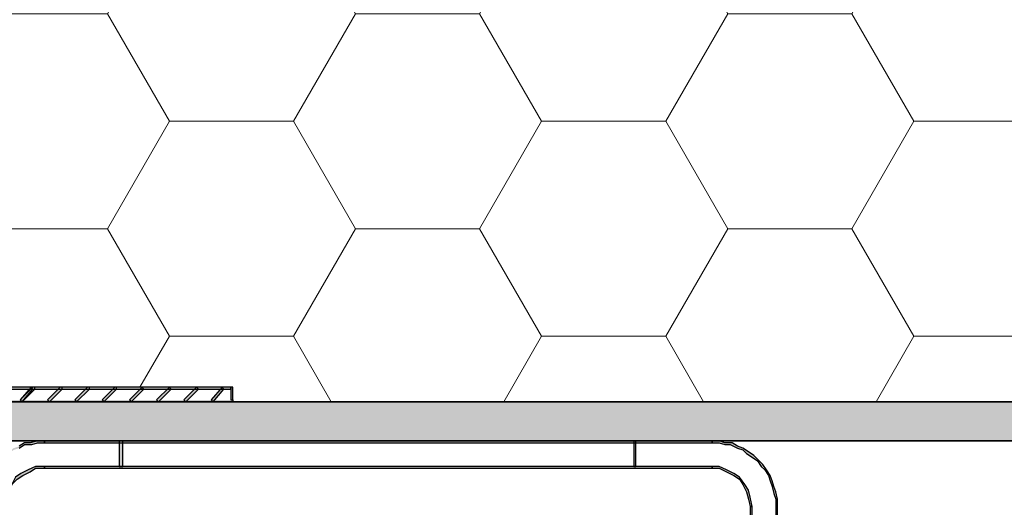
# Model space of a CAD drawing. Units: millimetres. Extents: x -10916 to 95394, y 5328 to 6168.
# Drawn here: x 8035 to 8110, y 5892 to 5930 of the extents above; entities that cross this region are included whole.
import ezdxf

# ---------------------------------------------------------------- set-up
doc = ezdxf.new("R2010")
doc.units = ezdxf.units.MM
doc.layers.add('Srafy_013', color=8, linetype='Continuous', lineweight=13)

# ---------------------------------------------------------------- blocks, each defined once
blk = doc.blocks.new('Zaluzie - predni kryt')
at = {"linetype": 'Continuous'}
for points in [[(-11.313, 4.117), (-59.184, 4.117), (-59.184, 3.977), (-11.313, 3.977)], [(-27.351, 3), (-26.513, 3.977), (-26.653, 4.117), (-27.491, 3.14)], [(-27.351, 3), (-26.374, 3.977), (-26.374, 4.117), (-26.513, 4.117), (-27.491, 3.14)], [(-25.257, 3), (-24.28, 3.977), (-24.28, 4.117), (-24.419, 4.117), (-25.396, 3.14)], [(-23.163, 3), (-22.185, 3.977), (-22.185, 4.117), (-22.325, 4.117), (-23.302, 3.14)], [(-21.068, 3), (-20.091, 3.977), (-20.091, 4.117), (-20.231, 4.117), (-21.208, 3.14)], [(-18.974, 3), (-17.997, 3.977), (-18.136, 4.117), (-19.114, 3.14)], [(-16.88, 3), (-15.903, 3.977), (-16.042, 4.117), (-17.019, 3.14)], [(-14.786, 3), (-13.808, 3.977), (-13.948, 4.117), (-14.925, 3.14)], [(-12.691, 3), (-11.854, 3.977), (-11.993, 4.117), (-12.831, 3.14)], [(-11.313, 4.117), (-11.313, 3.14), (-11.173, 3.14), (-11.173, 4.117)], [(-11.148, 3.14), (-59.184, 3.14), (-59.184, 3), (-11.148, 3)], [(-25.62, 0), (-26.178, 0), (-26.737, -0.14), (-27.155, -0.14), (-27.574, -0.419), (-27.993, -0.558), (-28.412, -0.838), (-28.831, -1.117), (-29.25, -1.396), (-29.529, -1.815), (-29.808, -2.234), (-30.087, -2.653), (-30.227, -3.072), (-30.506, -3.49), (-30.646, -3.909), (-30.646, -4.468), (-30.646, -5.026), (-30.506, -5.026), (-30.506, -4.468), (-30.367, -4.049), (-30.367, -3.49), (-30.087, -3.072), (-29.948, -2.653), (-29.669, -2.234), (-29.389, -1.955), (-29.11, -1.536), (-28.831, -1.257), (-28.412, -0.977), (-27.993, -0.698), (-27.574, -0.558), (-27.155, -0.279), (-26.597, -0.279), (-26.178, -0.14), (-25.62, -0.14)], [(25.62, 0), (-25.62, 0), (-25.62, -0.14), (25.62, -0.14)], [(-19.616, -1.955), (-19.616, 0), (-19.895, 0), (-19.895, -1.955)], [(19.756, -1.955), (19.756, 0), (19.616, 0), (19.616, -1.955)], [(30.646, -5.026), (30.646, -4.468), (30.506, -3.909), (30.367, -3.49), (30.227, -3.072), (30.087, -2.653), (29.808, -2.234), (29.529, -1.815), (29.11, -1.396), (28.831, -1.117), (28.412, -0.838), (27.993, -0.558), (27.574, -0.419), (27.155, -0.14), (26.597, -0.14), (26.178, 0), (25.62, 0), (25.62, -0.14), (26.178, -0.14), (26.597, -0.279), (27.016, -0.279), (27.574, -0.558), (27.993, -0.698), (28.272, -0.977), (28.691, -1.257), (29.11, -1.536), (29.389, -1.955), (29.669, -2.234), (29.948, -2.653), (30.087, -3.072), (30.227, -3.49), (30.367, -4.049), (30.506, -4.468), (30.506, -5.026)], [(-28.552, -5.026), (-28.552, -4.468), (-28.272, -3.909), (-28.133, -3.351), (-27.714, -2.932), (-27.295, -2.653), (-26.737, -2.373), (-26.318, -2.094), (-25.62, -2.094), (-25.62, -1.955), (-26.318, -1.955), (-26.876, -2.234), (-27.435, -2.513), (-27.854, -2.792), (-28.133, -3.351), (-28.412, -3.77), (-28.691, -4.328), (-28.691, -5.026)], [(-25.62, -2.094), (25.62, -2.094), (25.62, -1.955), (-25.62, -1.955)], [(25.62, -2.094), (26.178, -2.094), (26.737, -2.373), (27.295, -2.653), (27.714, -2.932), (27.993, -3.351), (28.272, -3.909), (28.412, -4.468), (28.552, -5.026), (28.691, -5.026), (28.552, -4.328), (28.412, -3.77), (28.133, -3.351), (27.714, -2.792), (27.295, -2.513), (26.737, -2.234), (26.178, -1.955), (25.62, -1.955)], [(28.552, -5.026), (28.552, -57.243), (28.691, -57.243), (28.691, -5.026)], [(30.646, -57.243), (30.646, -5.026), (30.506, -5.026), (30.506, -57.243)]]:
    blk.add_hatch(color=256, dxfattribs=at).paths.add_polyline_path(points)
for points in [[(-11.313, 4.117), (-59.184, 4.117), (-59.184, 3.977), (-11.313, 3.977), (-11.313, 4.117)], [(-27.351, 3), (-26.513, 3.977), (-26.513, 3.977), (-26.653, 4.117), (-27.491, 3.14), (-27.491, 3.14), (-27.351, 3)], [(-27.351, 3), (-26.374, 3.977), (-26.374, 4.117), (-26.513, 4.117), (-27.491, 3.14), (-27.491, 3.14), (-27.351, 3)], [(-25.257, 3), (-24.28, 3.977), (-24.28, 4.117), (-24.419, 4.117), (-25.396, 3.14), (-25.396, 3.14), (-25.257, 3)], [(-23.163, 3), (-22.185, 3.977), (-22.185, 4.117), (-22.325, 4.117), (-23.302, 3.14), (-23.302, 3.14), (-23.163, 3)], [(-21.068, 3), (-20.091, 3.977), (-20.091, 4.117), (-20.231, 4.117), (-21.208, 3.14), (-21.208, 3.14), (-21.068, 3)], [(-18.974, 3), (-17.997, 3.977), (-18.136, 4.117), (-18.136, 4.117), (-19.114, 3.14), (-18.974, 3)], [(-16.88, 3), (-15.903, 3.977), (-16.042, 4.117), (-16.042, 4.117), (-17.019, 3.14), (-17.019, 3.14), (-16.88, 3)], [(-14.786, 3), (-13.808, 3.977), (-13.948, 4.117), (-13.948, 4.117), (-14.925, 3.14), (-14.786, 3)], [(-12.691, 3), (-11.854, 3.977), (-11.854, 3.977), (-11.993, 4.117), (-12.831, 3.14), (-12.831, 3.14), (-12.691, 3)], [(-11.173, 4.117), (-11.313, 4.117), (-11.313, 3.14), (-11.173, 3.14), (-11.173, 4.117)], [(-41.173, 3.14), (-59.184, 3.14), (-59.184, 3), (-11.148, 3), (-11.148, 3.14)], [(-25.62, 0), (-26.178, 0), (-26.737, -0.14), (-27.155, -0.14), (-27.574, -0.419)], [(-27.574, -0.558), (-27.155, -0.279), (-26.597, -0.279), (-26.178, -0.14), (-25.62, -0.14), (-25.62, 0)], [(25.62, 0), (-25.62, 0), (-25.62, -0.14), (25.62, -0.14), (25.62, 0)], [(-19.895, -1.955), (-19.616, -1.955), (-19.616, 0), (-19.895, 0), (-19.895, -1.955)], [(19.616, -1.955), (19.756, -1.955), (19.756, 0), (19.616, 0), (19.616, -1.955)], [(30.646, -5.026), (30.646, -4.468), (30.506, -3.909), (30.367, -3.49), (30.227, -3.072), (30.087, -2.653), (29.808, -2.234), (29.529, -1.815), (29.11, -1.396), (28.831, -1.117), (28.412, -0.838), (27.993, -0.558), (27.574, -0.419), (27.155, -0.14), (26.597, -0.14), (26.178, 0), (25.62, 0), (25.62, -0.14), (26.178, -0.14), (26.597, -0.279), (27.016, -0.279), (27.574, -0.558), (27.993, -0.698), (28.272, -0.977), (28.691, -1.257), (29.11, -1.536), (29.389, -1.955), (29.669, -2.234), (29.948, -2.653), (30.087, -3.072), (30.227, -3.49), (30.367, -4.049), (30.506, -4.468), (30.506, -5.026), (30.646, -5.026)], [(-28.552, -5.026), (-28.552, -4.468), (-28.272, -3.909), (-28.133, -3.351), (-27.714, -2.932), (-27.295, -2.653), (-26.737, -2.373), (-26.318, -2.094), (-25.62, -2.094), (-25.62, -1.955), (-26.318, -1.955), (-26.876, -2.234), (-27.435, -2.513), (-27.854, -2.792), (-28.133, -3.351), (-28.412, -3.77), (-28.691, -4.328), (-28.691, -5.026), (-28.552, -5.026)], [(-25.62, -2.094), (25.62, -2.094), (25.62, -1.955), (-25.62, -1.955), (-25.62, -2.094)], [(25.62, -2.094), (26.178, -2.094), (26.737, -2.373), (27.295, -2.653), (27.714, -2.932), (27.993, -3.351), (28.272, -3.909), (28.412, -4.468), (28.552, -5.026), (28.691, -5.026), (28.552, -4.328), (28.412, -3.77), (28.133, -3.351), (27.714, -2.792), (27.295, -2.513), (26.737, -2.234), (26.178, -1.955), (25.62, -1.955), (25.62, -2.094)], [(28.691, -5.026), (28.552, -5.026), (28.552, -57.243), (28.691, -57.243), (28.691, -5.026)], [(30.506, -57.243), (30.646, -57.243), (30.646, -5.026), (30.506, -5.026), (30.506, -57.243)]]:
    blk.add_lwpolyline(points, dxfattribs=at)

msp = doc.modelspace()

# ---------------------------------------------------------------- hatches: boundary and pattern name
at = {"lineweight": 35}
h = msp.add_hatch(color=256, dxfattribs=at)
h.dxf.hatch_style = 1
h.paths.add_polyline_path([(8118.469, 5800.212), (8118.469, 5900.212), (8028.469, 5900.212), (8028.469, 5897.212), (8115.469, 5897.212), (8115.469, 5800.212)])
at = {"layer": 'Srafy_013'}
h = msp.add_hatch(dxfattribs=at)
h.set_pattern_fill('HONEY', color=256, scale=3)
h.set_pattern_definition([(0, (2202.505, 898.1515), (14.2875, 8.248892), [9.525, -19.05]), (120, (2202.505, 898.1515), (-14.2875, 8.248892), [9.525, -19.05]), (60, (2202.505, 898.1515), (3e-08, 16.497784), [-19.05, 9.525])])
h.paths.add_polyline_path([(8001.145, 5904.8), (8001.145, 5999.338, 0.176475), (8001.403, 6000.045), (8140.63, 6000.045, 1), (8142.83, 6000.045), (8282.315, 6000.045), (8282.315, 5915.672), (8265.771, 5900.212), (8118.469, 5900.212), (8050.996, 5900.212), (8049.452, 5900.212), (8050.29, 5901.189), (8050.15, 5901.329), (8050.831, 5901.329), (8050.831, 5900.352), (8050.971, 5900.352), (8050.971, 5901.329), (8050.831, 5901.329), (8050.15, 5901.329), (8048.196, 5901.329), (8046.102, 5901.329), (8044.007, 5901.329), (8042.053, 5901.329), (8041.913, 5901.329), (8039.958, 5901.329), (8039.819, 5901.329), (8037.864, 5901.329), (8037.725, 5901.329), (8035.77, 5901.329), (8035.63, 5901.329), (8035.491, 5901.329), (8033.536, 5901.329), (8031.442, 5901.329), (8029.348, 5901.329), (8027.393, 5901.329), (8027.253, 5901.329), (8025.299, 5901.329), (8025.159, 5901.329), (8023.204, 5901.329), (8023.065, 5901.329), (8021.11, 5901.329), (8020.971, 5901.329), (8020.831, 5901.329), (8018.876, 5901.329), (8017.832, 5901.329), (8017.832, 5904.8)])
h.paths.add_polyline_path([(8150.728, 5950.387), (8150.728, 5937.826), (8250.056, 5937.826), (8250.056, 5950.387)], flags=24)
h.paths.add_polyline_path([(8001.145, 6025.681), (8282.315, 6025.681), (8282.315, 6000.045), (8142.83, 6000.045, 1), (8140.63, 6000.045), (8001.403, 6000.045, 0.176475), (8001.145, 6000.753)])

# ---------------------------------------------------------------- linework, layer by layer
at = {"lineweight": 35}
msp.add_lwpolyline([(8118.469, 5800.212), (8118.469, 5900.212), (8028.469, 5900.212), (8028.469, 5897.212), (8115.469, 5897.212), (8115.469, 5800.212)], close=True, dxfattribs=at)

# ---------------------------------------------------------------- block references
msp.add_blockref('Zaluzie - predni kryt', (8062.144, 5897.212))

doc.saveas('drawing.dxf')
